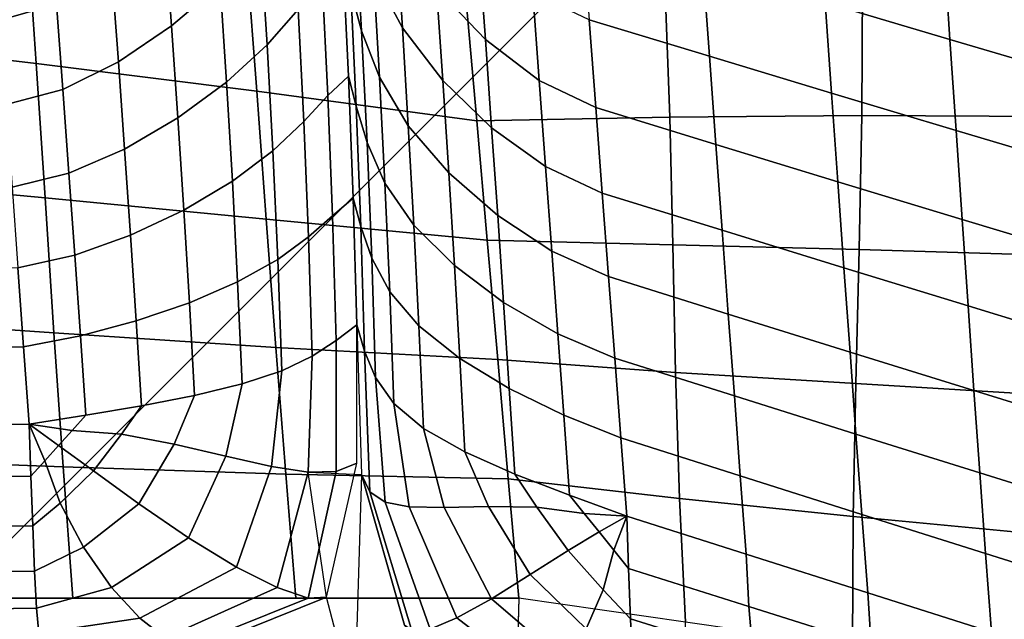
# Model space of a CAD drawing. Units: inches. Extents: x -15.9 to 15.8, y -13.6 to 18.1.
# Drawn here: x 4.7 to 7.9, y 4.5 to 6.4 of the extents above; entities that cross this region are included whole.
import ezdxf

# ---------------------------------------------------------------- set-up
doc = ezdxf.new("R2010")
doc.units = ezdxf.units.IN
doc.header["$MEASUREMENT"] = 0
doc.layers.add('Knoll Studio Chair Base', color=2, linetype='Continuous')
doc.layers.add('Knoll Studio Chair Cushion', color=2, linetype='Continuous')

msp = doc.modelspace()

# ---------------------------------------------------------------- linework, layer by layer
at = {"layer": 'Knoll Studio Chair Base'}
for points in [[(1.8555, 1.8555, 0.6185), (7.7775, 7.7775, 0.2476), (3.6794, 10.3662, 0.2476), (1.0039, 2.4235, 0.6185)], [(9.8467, 9.2821, 0.2476), (7.7775, 7.7775, 0.2476), (10.3662, 3.6795, 0.2475), (9.9578, 8.8973, 0.2476)], [(10.3662, 3.6795, 0.2475), (7.7775, 7.7775, 0.2476), (1.8555, 1.8555, 0.6185), (2.4238, 1.0036, 0.6185)]]:
    msp.add_3dface(points, dxfattribs=at)
at = {"layer": 'Knoll Studio Chair Cushion'}
for points in [[(5.9322, 6.6353, 15.1315), (5.8404, 6.8203, 14.7746), (5.8608, 6.501, 14.4504), (5.952, 6.3298, 14.7967)], [(5.804, 6.6625, 14.1059), (5.769, 6.8002, 13.7806), (5.7889, 6.4479, 13.4865), (5.8234, 6.3202, 13.804)], [(5.2013, 6.6269, 15.0697), (5.2227, 6.3362, 14.7149), (5.3761, 6.467, 14.4776), (5.3543, 6.7722, 14.82)], [(4.7949, 6.2171, 11.5125), (4.0958, 6.2992, 11.4358), (4.0697, 6.7337, 11.8107), (4.7667, 6.6353, 11.9004)], [(5.5042, 6.6026, 14.2191), (5.5244, 6.2755, 13.8992), (5.6224, 6.3874, 13.649), (5.6022, 6.7297, 13.9547)], [(6.1942, 6.576, 16.1366), (6.0401, 6.7466, 15.8189), (6.0605, 6.4547, 15.4724), (6.2145, 6.2928, 15.7849)], [(7.2682, 6.7048, 17.9829), (7.2889, 6.4099, 17.6581), (7.6829, 6.2931, 17.9832), (7.6631, 6.5892, 18.3023)], [(4.6616, 6.6283, 15.9699), (4.6812, 6.3542, 15.6007), (4.8584, 6.4046, 15.4682), (4.8377, 6.6801, 15.8366)], [(5.8608, 6.501, 14.4504), (5.804, 6.6625, 14.1059), (5.8234, 6.3202, 13.804), (5.8797, 6.1738, 14.1362)], [(5.4919, 6.1289, 11.5938), (4.7949, 6.2171, 11.5125), (4.7667, 6.6353, 11.9004), (5.4613, 6.5282, 11.9972)], [(6.0605, 6.4547, 15.4724), (5.9322, 6.6353, 15.1315), (5.952, 6.3298, 14.7967), (6.08, 6.1631, 15.1272)], [(6.5207, 6.64, 16.9842), (6.5423, 6.3553, 16.6392), (6.9224, 6.2396, 16.9867), (6.9015, 6.5255, 17.3248)], [(5.0336, 6.4999, 15.2885), (5.0544, 6.2217, 14.9231), (5.2227, 6.3362, 14.7149), (5.2013, 6.6269, 15.0697)], [(5.3761, 6.467, 14.4776), (5.3963, 6.1578, 14.1414), (5.5244, 6.2755, 13.8992), (5.5042, 6.6026, 14.2191)], [(6.364, 6.4406, 16.4133), (6.1942, 6.576, 16.1366), (6.2145, 6.2928, 15.7849), (6.3847, 6.1628, 16.0596)], [(7.6631, 6.5892, 18.3023), (7.6829, 6.2931, 17.9832), (8.0838, 6.175, 18.2994), (8.0647, 6.4723, 18.6134)], [(5.6988, 6.4814, 13.4094), (5.7165, 6.1154, 13.1311), (5.782, 6.1764, 12.9218), (5.764, 6.5462, 13.1959)], [(5.7889, 6.4479, 13.4865), (5.764, 6.5462, 13.1959), (5.782, 6.1764, 12.9218), (5.8063, 6.0819, 13.2099)], [(6.1872, 6.0361, 11.6773), (5.4919, 6.1289, 11.5938), (5.4613, 6.5282, 11.9972), (6.154, 6.4135, 12.0997)], [(6.9015, 6.5255, 17.3248), (6.9224, 6.2396, 16.9867), (7.309, 6.1228, 17.326), (7.2889, 6.4099, 17.6581)], [(4.8584, 6.4046, 15.4682), (4.8785, 6.1349, 15.0957), (5.0544, 6.2217, 14.9231), (5.0336, 6.4999, 15.2885)], [(5.6224, 6.3874, 13.649), (5.6402, 6.034, 13.3584), (5.7165, 6.1154, 13.1311), (5.6988, 6.4814, 13.4094)], [(5.952, 6.3298, 14.7967), (5.8608, 6.501, 14.4504), (5.8797, 6.1738, 14.1362), (5.9706, 6.0202, 14.4681)], [(8.0246, 6.4809, 13.0917), (8.0082, 6.049, 12.7497), (7.4045, 6.0521, 12.3843), (7.4067, 6.4685, 12.7493)], [(5.2227, 6.3362, 14.7149), (5.2429, 6.0451, 14.3625), (5.3963, 6.1578, 14.1414), (5.3761, 6.467, 14.4776)], [(5.8234, 6.3202, 13.804), (5.7889, 6.4479, 13.4865), (5.8063, 6.0819, 13.2099), (5.8406, 5.9667, 13.5169)], [(6.2145, 6.2928, 15.7849), (6.0605, 6.4547, 15.4724), (6.08, 6.1631, 15.1272), (6.2342, 6.013, 15.4314)], [(6.7831, 6.4453, 12.4191), (6.7972, 6.047, 12.0275), (6.1872, 6.0361, 11.6773), (6.154, 6.4135, 12.0997)], [(7.4067, 6.4685, 12.7493), (7.4045, 6.0521, 12.3843), (6.7972, 6.047, 12.0275), (6.7831, 6.4453, 12.4191)], [(6.5423, 6.3553, 16.6392), (6.364, 6.4406, 16.4133), (6.3847, 6.1628, 16.0596), (6.5633, 6.0779, 16.2882)], [(4.6812, 6.3542, 15.6007), (4.7003, 6.0868, 15.2265), (4.8785, 6.1349, 15.0957), (4.8584, 6.4046, 15.4682)], [(5.5244, 6.2755, 13.8992), (5.5425, 5.9406, 13.5909), (5.6402, 6.034, 13.3584), (5.6224, 6.3874, 13.649)], [(7.2889, 6.4099, 17.6581), (7.309, 6.1228, 17.326), (7.7023, 6.0049, 17.6565), (7.6829, 6.2931, 17.9832)], [(6.5423, 6.3553, 16.6392), (6.5633, 6.0779, 16.2882), (6.9427, 5.9611, 16.6421), (6.9224, 6.2396, 16.9867)], [(5.0544, 6.2217, 14.9231), (5.0743, 5.9465, 14.5567), (5.2429, 6.0451, 14.3625), (5.2227, 6.3362, 14.7149)], [(5.8797, 6.1738, 14.1362), (5.8234, 6.3202, 13.804), (5.8406, 5.9667, 13.5169), (5.897, 5.8386, 13.8334)], [(6.08, 6.1631, 15.1272), (5.952, 6.3298, 14.7967), (5.9706, 6.0202, 14.4681), (6.0988, 5.8711, 14.7846)], [(4.8227, 5.7922, 11.1317), (4.1219, 5.8581, 11.0688), (4.0958, 6.2992, 11.4358), (4.7949, 6.2171, 11.5125)], [(6.3847, 6.1628, 16.0596), (6.2145, 6.2928, 15.7849), (6.2342, 6.013, 15.4314), (6.4048, 5.8908, 15.7018)], [(7.6829, 6.2931, 17.9832), (7.7023, 6.0049, 17.6565), (8.1024, 5.8855, 17.9776), (8.0838, 6.175, 18.2994)], [(5.3963, 6.1578, 14.1414), (5.4148, 5.8445, 13.8127), (5.5425, 5.9406, 13.5909), (5.5244, 6.2755, 13.8992)], [(6.9224, 6.2396, 16.9867), (6.9427, 5.9611, 16.6421), (7.3286, 5.8432, 16.9872), (7.309, 6.1228, 17.326)], [(5.5221, 5.7246, 11.1951), (4.8227, 5.7922, 11.1317), (4.7949, 6.2171, 11.5125), (5.4919, 6.1289, 11.5938)], [(4.8785, 6.1349, 15.0957), (4.8979, 5.8705, 14.7198), (5.0743, 5.9465, 14.5567), (5.0544, 6.2217, 14.9231)], [(5.7165, 6.1154, 13.1311), (5.7312, 5.735, 12.8739), (5.7967, 5.791, 12.67), (5.782, 6.1764, 12.9218)], [(5.8063, 6.0819, 13.2099), (5.782, 6.1764, 12.9218), (5.7967, 5.791, 12.67), (5.8208, 5.7014, 12.954)], [(5.9706, 6.0202, 14.4681), (5.8797, 6.1738, 14.1362), (5.897, 5.8386, 13.8334), (5.988, 5.7063, 14.1472)], [(6.2342, 6.013, 15.4314), (6.08, 6.1631, 15.1272), (6.0988, 5.8711, 14.7846), (6.2534, 5.7362, 15.0772)], [(6.5633, 6.0779, 16.2882), (6.3847, 6.1628, 16.0596), (6.4048, 5.8908, 15.7018), (6.5838, 5.8074, 15.9319)], [(4.7003, 6.0868, 15.2265), (4.719, 5.8258, 14.8478), (4.8979, 5.8705, 14.7198), (4.8785, 6.1349, 15.0957)], [(5.2429, 6.0451, 14.3625), (5.2617, 5.7535, 14.0135), (5.4148, 5.8445, 13.8127), (5.3963, 6.1578, 14.1414)], [(6.2204, 5.6587, 11.2549), (5.5221, 5.7246, 11.1951), (5.4919, 6.1289, 11.5938), (6.1872, 6.0361, 11.6773)], [(5.6402, 6.034, 13.3584), (5.6553, 5.6687, 13.0859), (5.7312, 5.735, 12.8739), (5.7165, 6.1154, 13.1311)], [(7.309, 6.1228, 17.326), (7.3286, 5.8432, 16.9872), (7.7213, 5.7241, 17.3228), (7.7023, 6.0049, 17.6565)], [(5.8406, 5.9667, 13.5169), (5.8063, 6.0819, 13.2099), (5.8208, 5.7014, 12.954), (5.8553, 5.6012, 13.2475)], [(6.5633, 6.0779, 16.2882), (6.5838, 5.8074, 15.9319), (6.9626, 5.6896, 16.2915), (6.9427, 5.9611, 16.6421)], [(5.0743, 5.9465, 14.5567), (5.0932, 5.6738, 14.1901), (5.2617, 5.7535, 14.0135), (5.2429, 6.0451, 14.3625)], [(6.7972, 6.047, 12.0275), (6.8067, 5.644, 11.6429), (6.2204, 5.6587, 11.2549), (6.1872, 6.0361, 11.6773)], [(7.4045, 6.0521, 12.3843), (7.3961, 5.6293, 12.0285), (6.8067, 5.644, 11.6429), (6.7972, 6.047, 12.0275)], [(8.0082, 6.049, 12.7497), (7.9855, 5.611, 12.4166), (7.3961, 5.6293, 12.0285), (7.4045, 6.0521, 12.3843)], [(5.5425, 5.9406, 13.5909), (5.5583, 5.5972, 13.2967), (5.6553, 5.6687, 13.0859), (5.6402, 6.034, 13.3584)], [(6.0988, 5.8711, 14.7846), (5.9706, 6.0202, 14.4681), (5.988, 5.7063, 14.1472), (6.1167, 5.5784, 14.4457)], [(6.4048, 5.8908, 15.7018), (6.2342, 6.013, 15.4314), (6.2534, 5.7362, 15.0772), (6.4244, 5.6241, 15.3406)], [(7.7023, 6.0049, 17.6565), (7.7213, 5.7241, 17.3228), (8.1208, 5.6036, 17.6486), (8.1024, 5.8855, 17.9776)], [(4.8979, 5.8705, 14.7198), (4.9167, 5.611, 14.3411), (5.0932, 5.6738, 14.1901), (5.0743, 5.9465, 14.5567)], [(5.897, 5.8386, 13.8334), (5.8406, 5.9667, 13.5169), (5.8553, 5.6012, 13.2475), (5.9123, 5.4948, 13.5445)], [(6.9427, 5.9611, 16.6421), (6.9626, 5.6896, 16.2915), (7.348, 5.5707, 16.6418), (7.3286, 5.8432, 16.9872)], [(5.4148, 5.8445, 13.8127), (5.4313, 5.5265, 13.4935), (5.5583, 5.5972, 13.2967), (5.5425, 5.9406, 13.5909)], [(6.5838, 5.8074, 15.9319), (6.4048, 5.8908, 15.7018), (6.4244, 5.6241, 15.3406), (6.6038, 5.5433, 15.5707)], [(4.8508, 5.3655, 10.7535), (4.1486, 5.4137, 10.7069), (4.1219, 5.8581, 11.0688), (4.8227, 5.7922, 11.1317)], [(4.719, 5.8258, 14.8478), (4.7372, 5.5708, 14.4651), (4.9167, 5.611, 14.3411), (4.8979, 5.8705, 14.7198)], [(6.2534, 5.7362, 15.0772), (6.0988, 5.8711, 14.7846), (6.1167, 5.5784, 14.4457), (6.2719, 5.4619, 14.7231)], [(5.2617, 5.7535, 14.0135), (5.279, 5.4609, 13.6692), (5.4313, 5.5265, 13.4935), (5.4148, 5.8445, 13.8127)], [(5.988, 5.7063, 14.1472), (5.897, 5.8386, 13.8334), (5.9123, 5.4948, 13.5445), (6.0041, 5.3874, 13.8358)], [(7.3286, 5.8432, 16.9872), (7.348, 5.5707, 16.6418), (7.74, 5.4504, 16.9823), (7.7213, 5.7241, 17.3228)], [(5.5524, 5.3197, 10.7971), (4.8508, 5.3655, 10.7535), (4.8227, 5.7922, 11.1317), (5.5221, 5.7246, 11.1951)], [(5.7312, 5.735, 12.8739), (5.7427, 5.3409, 12.6398), (5.8079, 5.3904, 12.4427), (5.7967, 5.791, 12.67)], [(5.8208, 5.7014, 12.954), (5.7967, 5.791, 12.67), (5.8079, 5.3904, 12.4427), (5.8322, 5.3072, 12.7208)], [(6.5838, 5.8074, 15.9319), (6.6038, 5.5433, 15.5707), (6.9822, 5.4247, 15.9352), (6.9626, 5.6896, 16.2915)], [(5.0932, 5.6738, 14.1901), (5.111, 5.4034, 13.8241), (5.279, 5.4609, 13.6692), (5.2617, 5.7535, 14.0135)], [(5.6553, 5.6687, 13.0859), (5.6674, 5.2923, 12.8334), (5.7427, 5.3409, 12.6398), (5.7312, 5.735, 12.8739)], [(6.4244, 5.6241, 15.3406), (6.2534, 5.7362, 15.0772), (6.2719, 5.4619, 14.7231), (6.4435, 5.3624, 14.9767)], [(6.2537, 5.2813, 10.8324), (5.5524, 5.3197, 10.7971), (5.5221, 5.7246, 11.1951), (6.2204, 5.6587, 11.2549)], [(5.8553, 5.6012, 13.2475), (5.8208, 5.7014, 12.954), (5.8322, 5.3072, 12.7208), (5.8675, 5.2244, 12.9978)], [(6.1167, 5.5784, 14.4457), (5.988, 5.7063, 14.1472), (6.0041, 5.3874, 13.8358), (6.1336, 5.2845, 14.1119)], [(7.7213, 5.7241, 17.3228), (7.74, 5.4504, 16.9823), (8.1389, 5.3287, 17.3127), (8.1208, 5.6036, 17.6486)], [(4.9167, 5.611, 14.3411), (4.9347, 5.3561, 13.96), (5.111, 5.4034, 13.8241), (5.0932, 5.6738, 14.1901)], [(5.5583, 5.5972, 13.2967), (5.5715, 5.2459, 13.018), (5.6674, 5.2923, 12.8334), (5.6553, 5.6687, 13.0859)], [(6.9626, 5.6896, 16.2915), (6.9822, 5.4247, 15.9352), (7.367, 5.3048, 16.2902), (7.348, 5.5707, 16.6418)], [(6.8067, 5.644, 11.6429), (6.8157, 5.2407, 11.2591), (6.2537, 5.2813, 10.8324), (6.2204, 5.6587, 11.2549)], [(7.3961, 5.6293, 12.0285), (7.3856, 5.2053, 11.6753), (6.8157, 5.2407, 11.2591), (6.8067, 5.644, 11.6429)], [(4.7372, 5.5708, 14.4651), (4.755, 5.3214, 14.0787), (4.9347, 5.3561, 13.96), (4.9167, 5.611, 14.3411)], [(6.6038, 5.5433, 15.5707), (6.4244, 5.6241, 15.3406), (6.4435, 5.3624, 14.9767), (6.6234, 5.2854, 15.205)], [(7.9855, 5.611, 12.4166), (7.9587, 5.1707, 12.0882), (7.3856, 5.2053, 11.6753), (7.3961, 5.6293, 12.0285)], [(4.2516, 5.3142, 14.2124), (4.755, 5.3214, 14.0787), (4.7372, 5.5708, 14.4651), (4.235, 5.5637, 14.5995)], [(5.4313, 5.5265, 13.4935), (5.4457, 5.204, 13.1849), (5.5715, 5.2459, 13.018), (5.5583, 5.5972, 13.2967)], [(5.9123, 5.4948, 13.5445), (5.8553, 5.6012, 13.2475), (5.8675, 5.2244, 12.9978), (5.9256, 5.1427, 13.2711)], [(6.2719, 5.4619, 14.7231), (6.1167, 5.5784, 14.4457), (6.1336, 5.2845, 14.1119), (6.2898, 5.1896, 14.3701)], [(6.6038, 5.5433, 15.5707), (6.6234, 5.2854, 15.205), (7.0014, 5.1661, 15.5735), (6.9822, 5.4247, 15.9352)], [(7.348, 5.5707, 16.6418), (7.367, 5.3048, 16.2902), (7.7586, 5.1835, 16.6353), (7.74, 5.4504, 16.9823)], [(5.279, 5.4609, 13.6692), (5.2946, 5.1673, 13.3307), (5.4457, 5.204, 13.1849), (5.4313, 5.5265, 13.4935)], [(6.0041, 5.3874, 13.8358), (5.9123, 5.4948, 13.5445), (5.9256, 5.1427, 13.2711), (6.0188, 5.0637, 13.5352)], [(5.111, 5.4034, 13.8241), (5.1277, 5.135, 13.4595), (5.2946, 5.1673, 13.3307), (5.279, 5.4609, 13.6692)], [(6.4435, 5.3624, 14.9767), (6.2719, 5.4619, 14.7231), (6.2898, 5.1896, 14.3701), (6.4622, 5.1051, 14.6107)], [(7.74, 5.4504, 16.9823), (7.7586, 5.1835, 16.6353), (8.1571, 5.0605, 16.9703), (8.1389, 5.3287, 17.3127)], [(6.9822, 5.4247, 15.9352), (7.0014, 5.1661, 15.5735), (7.3858, 5.0453, 15.9326), (7.367, 5.3048, 16.2902)], [(4.8799, 4.942, 10.3736), (4.1764, 4.9688, 10.3474), (4.1486, 5.4137, 10.7069), (4.8508, 5.3655, 10.7535)], [(4.9347, 5.3561, 13.96), (4.952, 5.1055, 13.5769), (5.1277, 5.135, 13.4595), (5.111, 5.4034, 13.8241)], [(5.7432, 4.9273, 12.4637), (5.8078, 4.9538, 12.2528), (5.8079, 5.3904, 12.4427), (5.7427, 5.3409, 12.6398)], [(5.8079, 5.3904, 12.4427), (5.823, 4.9182, 12.247), (5.849, 4.8629, 12.5336), (5.8322, 5.3072, 12.7208)], [(6.1336, 5.2845, 14.1119), (6.0041, 5.3874, 13.8358), (6.0188, 5.0637, 13.5352), (6.1497, 4.9893, 13.7843)], [(4.755, 5.3214, 14.0787), (4.7725, 5.0774, 13.6888), (4.952, 5.1055, 13.5769), (4.9347, 5.3561, 13.96)], [(5.5834, 4.9189, 10.396), (4.8799, 4.942, 10.3736), (4.8508, 5.3655, 10.7535), (5.5524, 5.3197, 10.7971)], [(6.6234, 5.2854, 15.205), (6.4435, 5.3624, 14.9767), (6.4622, 5.1051, 14.6107), (6.6425, 5.0333, 14.8354)], [(5.6547, 4.9257, 12.68), (5.7432, 4.9273, 12.4637), (5.7427, 5.3409, 12.6398), (5.6674, 5.2923, 12.8334)], [(4.2685, 5.0701, 13.8222), (4.7725, 5.0774, 13.6888), (4.755, 5.3214, 14.0787), (4.2516, 5.3142, 14.2124)], [(5.5388, 4.9433, 12.8928), (5.6547, 4.9257, 12.68), (5.6674, 5.2923, 12.8334), (5.5715, 5.2459, 13.018)], [(6.2869, 4.9039, 10.41), (5.5834, 4.9189, 10.396), (5.5524, 5.3197, 10.7971), (6.2537, 5.2813, 10.8324)], [(5.8322, 5.3072, 12.7208), (5.849, 4.8629, 12.5336), (5.8975, 4.8306, 12.84), (5.8675, 5.2244, 12.9978)], [(7.367, 5.3048, 16.2902), (7.3858, 5.0453, 15.9326), (7.7771, 4.9229, 16.282), (7.7586, 5.1835, 16.6353)], [(6.2898, 5.1896, 14.3701), (6.1336, 5.2845, 14.1119), (6.1497, 4.9893, 13.7843), (6.3072, 4.9191, 14.0189)], [(6.8157, 5.2407, 11.2591), (6.828, 4.8415, 10.8696), (6.2869, 4.9039, 10.41), (6.2537, 5.2813, 10.8324)], [(6.6234, 5.2854, 15.205), (6.6425, 5.0333, 14.8354), (7.0203, 4.9135, 15.2066), (7.0014, 5.1661, 15.5735)], [(5.3937, 4.9754, 13.0897), (5.5388, 4.9433, 12.8928), (5.5715, 5.2459, 13.018), (5.4457, 5.204, 13.1849)], [(7.3856, 5.2053, 11.6753), (7.3771, 4.7855, 11.3177), (6.828, 4.8415, 10.8696), (6.8157, 5.2407, 11.2591)], [(5.2304, 5.0135, 13.2644), (5.3937, 4.9754, 13.0897), (5.4457, 5.204, 13.1849), (5.2946, 5.1673, 13.3307)], [(5.8675, 5.2244, 12.9978), (5.8975, 4.8306, 12.84), (5.974, 4.8156, 13.1552), (5.9256, 5.1427, 13.2711)], [(7.9587, 5.1707, 12.0882), (7.93, 4.7322, 11.7606), (7.3771, 4.7855, 11.3177), (7.3856, 5.2053, 11.6753)], [(5.0645, 5.045, 13.4191), (5.2304, 5.0135, 13.2644), (5.2946, 5.1673, 13.3307), (5.1277, 5.135, 13.4595)], [(6.4622, 5.1051, 14.6107), (6.2898, 5.1896, 14.3701), (6.3072, 4.9191, 14.0189), (6.4805, 4.8521, 14.2432)], [(7.7586, 5.1835, 16.6353), (7.7771, 4.9229, 16.282), (8.1752, 4.7987, 16.6215), (8.1571, 5.0605, 16.9703)], [(5.9256, 5.1427, 13.2711), (5.974, 4.8156, 13.1552), (6.0844, 4.8132, 13.4646), (6.0188, 5.0637, 13.5352)], [(7.0014, 5.1661, 15.5735), (7.0203, 4.9135, 15.2066), (7.4045, 4.7919, 15.5691), (7.3858, 5.0453, 15.9326)], [(4.7725, 5.0774, 13.6888), (4.9085, 5.0574, 13.5577), (4.952, 5.1055, 13.5769), (4.7725, 5.0774, 13.6888)], [(4.9085, 5.0574, 13.5577), (5.0645, 5.045, 13.4191), (5.1277, 5.135, 13.4595), (4.952, 5.1055, 13.5769)], [(6.6425, 5.0333, 14.8354), (6.4622, 5.1051, 14.6107), (6.4805, 4.8521, 14.2432), (6.6612, 4.7866, 14.462)], [(4.2685, 5.0701, 13.8222), (4.2734, 4.9056, 13.6261), (4.778, 4.913, 13.5001), (4.7725, 5.0774, 13.6888)], [(4.7725, 5.0774, 13.6888), (4.778, 4.913, 13.5001), (4.8215, 4.9611, 13.5193), (4.7725, 5.0774, 13.6888)], [(4.7725, 5.0774, 13.6888), (4.8215, 4.9611, 13.5193), (4.865, 5.0092, 13.5385), (4.7725, 5.0774, 13.6888)], [(4.7725, 5.0774, 13.6888), (4.865, 5.0092, 13.5385), (4.9085, 5.0574, 13.5577), (4.7725, 5.0774, 13.6888)], [(4.865, 5.0092, 13.5385), (4.9762, 4.9291, 13.3737), (5.0645, 5.045, 13.4191), (4.9085, 5.0574, 13.5577)], [(4.9762, 4.9291, 13.3737), (5.119, 4.8254, 13.193), (5.2304, 5.0135, 13.2644), (5.0645, 5.045, 13.4191)], [(6.0188, 5.0637, 13.5352), (6.0844, 4.8132, 13.4646), (6.2247, 4.8165, 13.7538), (6.1497, 4.9893, 13.7843)], [(7.3858, 5.0453, 15.9326), (7.4045, 4.7919, 15.5691), (7.7956, 4.6684, 15.9226), (7.7771, 4.9229, 16.282)], [(5.119, 4.8254, 13.193), (5.276, 4.7175, 12.9927), (5.3937, 4.9754, 13.0897), (5.2304, 5.0135, 13.2644)], [(6.6425, 5.0333, 14.8354), (6.6612, 4.7866, 14.462), (7.0389, 4.6665, 14.8347), (7.0203, 4.9135, 15.2066)], [(4.8215, 4.9611, 13.5193), (4.8701, 4.8274, 13.3319), (4.9762, 4.9291, 13.3737), (4.865, 5.0092, 13.5385)], [(6.1497, 4.9893, 13.7843), (6.2247, 4.8165, 13.7538), (6.3776, 4.8142, 14.017), (6.3072, 4.9191, 14.0189)], [(4.9108, 4.5265, 9.9876), (4.2062, 4.5265, 9.9876), (4.1764, 4.9688, 10.3474), (4.8799, 4.942, 10.3736)], [(4.778, 4.913, 13.5001), (4.7837, 4.7553, 13.3059), (4.8701, 4.8274, 13.3319), (4.8215, 4.9611, 13.5193)], [(5.276, 4.7175, 12.9927), (5.4276, 4.6254, 12.7716), (5.5388, 4.9433, 12.8928), (5.3937, 4.9754, 13.0897)], [(5.6543, 4.5273, 12.3025), (5.7119, 4.5297, 12.0735), (5.8078, 4.9538, 12.2528), (5.7432, 4.9273, 12.4637)], [(4.8701, 4.8274, 13.3319), (4.9443, 4.6883, 13.1344), (5.119, 4.8254, 13.193), (4.9762, 4.9291, 13.3737)], [(5.6155, 4.5265, 9.9876), (4.9108, 4.5265, 9.9876), (4.8799, 4.942, 10.3736), (5.5834, 4.9189, 10.396)], [(5.4276, 4.6254, 12.7716), (5.5568, 4.5607, 12.5377), (5.6547, 4.9257, 12.68), (5.5388, 4.9433, 12.8928)], [(5.5568, 4.5607, 12.5377), (5.6543, 4.5273, 12.3025), (5.7432, 4.9273, 12.4637), (5.6547, 4.9257, 12.68)], [(6.3202, 4.5265, 9.9876), (5.6155, 4.5265, 9.9876), (5.5834, 4.9189, 10.396), (6.2869, 4.9039, 10.41)], [(5.6547, 4.9257, 12.68), (5.823, 4.9182, 12.247), (5.8009, 4.1919, 11.9019), (5.7119, 4.5297, 12.0735)], [(5.8009, 4.1919, 11.9019), (6.3219, 4.1783, 12.4177), (5.9588, 4.4419, 12.1877), (5.823, 4.9182, 12.247)], [(5.823, 4.9182, 12.247), (5.9588, 4.4419, 12.1877), (5.9831, 4.4207, 12.4716), (5.849, 4.8629, 12.5336)], [(6.3072, 4.9191, 14.0189), (6.3776, 4.8142, 14.017), (6.5272, 4.7943, 14.2521), (6.4805, 4.8521, 14.2432)], [(7.7771, 4.9229, 16.282), (7.7956, 4.6684, 15.9226), (8.1936, 4.543, 16.2665), (8.1752, 4.7987, 16.6215)], [(4.2734, 4.9056, 13.6261), (4.2778, 4.7478, 13.4123), (4.7837, 4.7553, 13.3059), (4.778, 4.913, 13.5001)], [(6.828, 4.8415, 10.8696), (6.8474, 4.4507, 10.4684), (6.3202, 4.5265, 9.9876), (6.2869, 4.9039, 10.41)], [(7.0203, 4.9135, 15.2066), (7.0389, 4.6665, 14.8347), (7.4231, 4.5442, 15.1998), (7.4045, 4.7919, 15.5691)], [(5.849, 4.8629, 12.5336), (5.9831, 4.4207, 12.4716), (6.0398, 4.429, 12.7882), (5.8975, 4.8306, 12.84)], [(4.7837, 4.7553, 13.3059), (4.7897, 4.6126, 13.1004), (4.9443, 4.6883, 13.1344), (4.8701, 4.8274, 13.3319)], [(4.9443, 4.6883, 13.1344), (5.0325, 4.5606, 12.9209), (5.276, 4.7175, 12.9927), (5.119, 4.8254, 13.193)], [(5.8975, 4.8306, 12.84), (6.0398, 4.429, 12.7882), (6.1246, 4.4644, 13.1215), (5.974, 4.8156, 13.1552)], [(6.6612, 4.7866, 14.462), (6.4805, 4.8521, 14.2432), (6.5272, 4.7943, 14.2521), (6.6612, 4.7866, 14.462)], [(7.3771, 4.7855, 11.3177), (7.3745, 4.375, 10.9492), (6.8474, 4.4507, 10.4684), (6.828, 4.8415, 10.8696)], [(5.974, 4.8156, 13.1552), (6.1246, 4.4644, 13.1215), (6.2335, 4.5249, 13.4512), (6.0844, 4.8132, 13.4646)], [(6.0844, 4.8132, 13.4646), (6.2335, 4.5249, 13.4512), (6.3564, 4.6019, 13.7576), (6.2247, 4.8165, 13.7538)], [(6.2247, 4.8165, 13.7538), (6.3564, 4.6019, 13.7576), (6.4757, 4.678, 14.0299), (6.3776, 4.8142, 14.017)], [(6.3776, 4.8142, 14.017), (6.4757, 4.678, 14.0299), (6.5739, 4.7365, 14.261), (6.5272, 4.7943, 14.2521)], [(6.6612, 4.7866, 14.462), (6.5272, 4.7943, 14.2521), (6.5739, 4.7365, 14.261), (6.6612, 4.7866, 14.462)], [(6.6612, 4.7866, 14.462), (6.5739, 4.7365, 14.261), (6.6205, 4.6787, 14.27), (6.6612, 4.7866, 14.462)], [(6.6612, 4.7866, 14.462), (6.6205, 4.6787, 14.27), (6.6672, 4.6208, 14.2789), (6.6612, 4.7866, 14.462)], [(7.0389, 4.6665, 14.8347), (6.6612, 4.7866, 14.462), (6.6672, 4.6208, 14.2789), (7.0475, 4.5007, 14.6488)], [(7.93, 4.7322, 11.7606), (7.9017, 4.2992, 11.43), (7.3745, 4.375, 10.9492), (7.3771, 4.7855, 11.3177)], [(7.4045, 4.7919, 15.5691), (7.4231, 4.5442, 15.1998), (7.8142, 4.4198, 15.557), (7.7956, 4.6684, 15.9226)], [(4.2778, 4.7478, 13.4123), (4.282, 4.6049, 13.1793), (4.7897, 4.6126, 13.1004), (4.7837, 4.7553, 13.3059)], [(6.4757, 4.678, 14.0299), (6.5863, 4.5536, 14.0587), (6.6205, 4.6787, 14.27), (6.5739, 4.7365, 14.261)], [(5.0325, 4.5606, 12.9209), (5.1225, 4.4633, 12.6895), (5.4276, 4.6254, 12.7716), (5.276, 4.7175, 12.9927)], [(4.7897, 4.6126, 13.1004), (4.7962, 4.4956, 12.8795), (5.0325, 4.5606, 12.9209), (4.9443, 4.6883, 13.1344)], [(6.3564, 4.6019, 13.7576), (6.5333, 4.4295, 13.8187), (6.5863, 4.5536, 14.0587), (6.4757, 4.678, 14.0299)], [(6.5863, 4.5536, 14.0587), (6.6733, 4.4616, 14.0901), (6.6672, 4.6208, 14.2789), (6.6205, 4.6787, 14.27)], [(7.7956, 4.6684, 15.9226), (7.8142, 4.4198, 15.557), (8.2123, 4.2931, 15.9055), (8.1936, 4.543, 16.2665)], [(7.4231, 4.5442, 15.1998), (7.0389, 4.6665, 14.8347), (7.0475, 4.5007, 14.6488), (7.4341, 4.3788, 15.0122)], [(4.282, 4.6049, 13.1793), (4.2863, 4.4878, 12.9267), (4.7962, 4.4956, 12.8795), (4.7897, 4.6126, 13.1004)], [(5.1225, 4.4633, 12.6895), (5.2027, 4.4017, 12.4471), (5.5568, 4.5607, 12.5377), (5.4276, 4.6254, 12.7716)], [(7.0475, 4.5007, 14.6488), (6.6672, 4.6208, 14.2789), (6.6733, 4.4616, 14.0901), (7.0607, 4.3409, 14.4519)], [(6.2335, 4.5249, 13.4512), (6.472, 4.3203, 13.5516), (6.5333, 4.4295, 13.8187), (6.3564, 4.6019, 13.7576)], [(4.7962, 4.4956, 12.8795), (4.8031, 4.4166, 12.6424), (5.1225, 4.4633, 12.6895), (5.0325, 4.5606, 12.9209)], [(5.2027, 4.4017, 12.4471), (5.2636, 4.3699, 12.202), (5.6543, 4.5273, 12.3025), (5.5568, 4.5607, 12.5377)], [(6.5333, 4.4295, 13.8187), (6.6798, 4.3169, 13.89), (6.6733, 4.4616, 14.0901), (6.5863, 4.5536, 14.0587)], [(7.8142, 4.4198, 15.557), (7.4231, 4.5442, 15.1998), (7.4341, 4.3788, 15.0122), (7.8272, 4.2552, 15.3684)], [(6.3202, 4.5265, 9.9876), (6.1032, -3.5947, 11.3336), (-6.1467, -3.5947, 11.3336), (-6.3637, 4.5265, 9.9876)], [(5.8009, 4.1919, 11.9019), (5.7119, 4.5297, 12.0735), (5.2965, 4.3624, 11.9586), (4.8249, 4.3451, 11.8967)], [(5.2636, 4.3699, 12.202), (5.2965, 4.3624, 11.9586), (5.7119, 4.5297, 12.0735), (5.6543, 4.5273, 12.3025)], [(6.1246, 4.4644, 13.1215), (6.413, 4.2421, 13.2631), (6.472, 4.3203, 13.5516), (6.2335, 4.5249, 13.4512)], [(6.3081, 4.0753, 10.0623), (6.8515, 4.0065, 10.505), (6.8474, 4.4507, 10.4684), (6.3202, 4.5265, 9.9876)], [(4.2863, 4.4878, 12.9267), (4.2911, 4.4086, 12.658), (4.8031, 4.4166, 12.6424), (4.7962, 4.4956, 12.8795)], [(7.4341, 4.3788, 15.0122), (7.0475, 4.5007, 14.6488), (7.0607, 4.3409, 14.4519), (7.4534, 4.2186, 14.8081)], [(4.8031, 4.4166, 12.6424), (4.8103, 4.3737, 12.3961), (5.2027, 4.4017, 12.4471), (5.1225, 4.4633, 12.6895)], [(6.0398, 4.429, 12.7882), (6.3643, 4.1979, 12.9684), (6.413, 4.2421, 13.2631), (6.1246, 4.4644, 13.1215)], [(7.0607, 4.3409, 14.4519), (6.6733, 4.4616, 14.0901), (6.6798, 4.3169, 13.89), (7.0772, 4.1953, 14.2401)]]:
    msp.add_3dface(points, dxfattribs=at)

doc.saveas('drawing.dxf')
